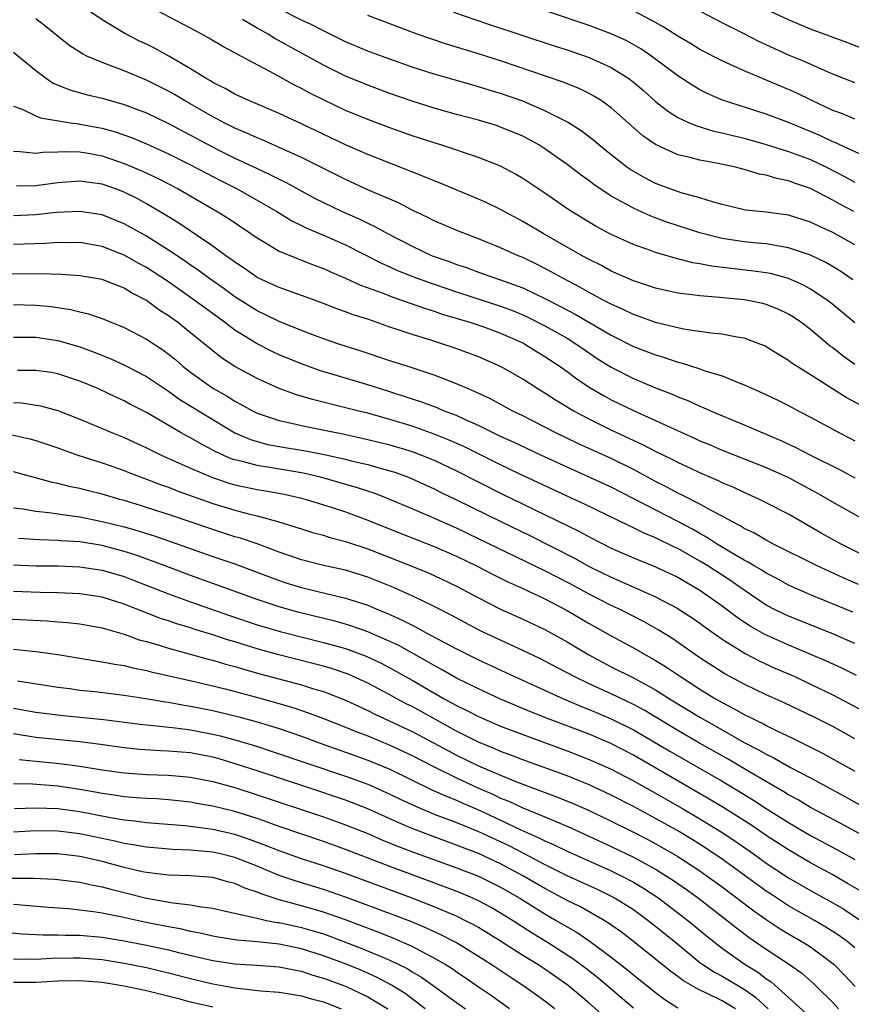
# Model space of a CAD drawing. Units: inches. Extents: x 2619000 to 2622000, y 1518000 to 1521000.
# Drawn here: x 2619900 to 2619975, y 1519405 to 1519494 of the extents above; entities that cross this region are included whole.
import ezdxf

# ---------------------------------------------------------------- set-up
doc = ezdxf.new("R2010")
doc.units = ezdxf.units.IN
doc.header["$MEASUREMENT"] = 0
doc.layers.add('LD26191518_2ft', color=52, linetype='Continuous')

msp = doc.modelspace()

# ---------------------------------------------------------------- linework, layer by layer
at = {"layer": 'LD26191518_2ft'}
for points, elevation in [([(2619976.138, 1519481.861), (2619973.652, 1519483), (2619973.215, 1519483.215), (2619973, 1519483.291), (2619971.841, 1519483.841), (2619969, 1519485.026), (2619967, 1519485.778), (2619966.067, 1519486.066), (2619963.048, 1519487.047), (2619961.653, 1519487.653), (2619961, 1519487.985), (2619960.355, 1519488.356), (2619959, 1519489.251), (2619956.668, 1519491), (2619955.668, 1519491.668), (2619954.388, 1519492.387), (2619953, 1519493.041), (2619951, 1519493.797), (2619944.116, 1519496.116)], 7834), ([(2619975, 1519466.951), (2619973, 1519468.6), (2619972.487, 1519469), (2619971, 1519469.986), (2619970.348, 1519470.348), (2619969, 1519470.945), (2619967.384, 1519471.384), (2619967, 1519471.457), (2619965.647, 1519471.647), (2619963.835, 1519471.835), (2619962.055, 1519472.055), (2619961, 1519472.272), (2619960.37, 1519472.37), (2619958.769, 1519472.769), (2619957, 1519473.28), (2619956.542, 1519473.458), (2619955, 1519474.01), (2619953, 1519474.924), (2619951.642, 1519475.642), (2619950.389, 1519476.39), (2619949.156, 1519477.156), (2619947, 1519478.641), (2619945, 1519479.982), (2619944.355, 1519480.356), (2619943, 1519481.07), (2619941, 1519481.858), (2619937.593, 1519483), (2619937, 1519483.178), (2619935, 1519483.838), (2619933, 1519484.546), (2619931, 1519485.293), (2619929, 1519486.125), (2619927, 1519487.075), (2619925.716, 1519487.716), (2619925, 1519488.104), (2619924.392, 1519488.391), (2619922.613, 1519489.387), (2619919.596, 1519491), (2619919.195, 1519491.195), (2619919, 1519491.32), (2619917.892, 1519491.892), (2619916.646, 1519492.646), (2619916.008, 1519493), (2619911.422, 1519495.422)], 7844), ([(2619975, 1519473.984), (2619973, 1519475.111), (2619971.691, 1519475.691), (2619971, 1519476.033), (2619969, 1519476.653), (2619967, 1519476.931), (2619965.126, 1519477.126), (2619963, 1519477.633), (2619962.14, 1519477.86), (2619961, 1519478.23), (2619959.317, 1519478.683), (2619958.4, 1519479), (2619957, 1519479.527), (2619956.028, 1519480.027), (2619954.757, 1519480.757), (2619954.414, 1519481), (2619953, 1519482.102), (2619951.877, 1519483), (2619951.407, 1519483.407), (2619950.276, 1519484.275), (2619949.045, 1519485.045), (2619947, 1519486.092), (2619945, 1519486.939), (2619943, 1519487.649), (2619941.956, 1519487.956), (2619941, 1519488.261), (2619940.412, 1519488.413), (2619937, 1519489.381), (2619935, 1519490.035), (2619933, 1519490.735), (2619931, 1519491.47), (2619929, 1519492.317), (2619927, 1519493.295), (2619925.883, 1519493.883), (2619925, 1519494.277), (2619923, 1519495.275)], 7840), ([(2619975, 1519485.337), (2619973.826, 1519485.826), (2619973, 1519486.125), (2619971.112, 1519487), (2619969.704, 1519487.704), (2619969, 1519488.017), (2619968.296, 1519488.296), (2619965, 1519489.677), (2619963.729, 1519490.272), (2619963, 1519490.592), (2619961, 1519491.63), (2619960.154, 1519492.154), (2619959, 1519492.835), (2619957.677, 1519493.677), (2619957, 1519494.049), (2619955.074, 1519495.073)], 7832), ([(2619975, 1519488.611), (2619973, 1519489.403), (2619972.315, 1519489.685), (2619970.496, 1519490.496), (2619969, 1519491.113), (2619967.698, 1519491.698), (2619966.335, 1519492.335), (2619964.933, 1519493.067), (2619963, 1519494.038), (2619961.059, 1519495.059)], 7830), ([(2619977.144, 1519491.144), (2619974.262, 1519492.262), (2619971, 1519493.452), (2619969, 1519494.281), (2619967, 1519495.241)], 7828), ([(2619975.5, 1519459.5), (2619974.199, 1519460.199), (2619972.97, 1519460.969), (2619971, 1519462.249), (2619969.785, 1519463), (2619969.31, 1519463.311), (2619969, 1519463.552), (2619968.087, 1519464.087), (2619967, 1519464.783), (2619966.854, 1519464.854), (2619966.501, 1519465), (2619965, 1519465.56), (2619964.351, 1519465.649), (2619963, 1519465.913), (2619962.006, 1519465.994), (2619959.658, 1519466.342), (2619959, 1519466.482), (2619957, 1519466.982), (2619955.526, 1519467.526), (2619955, 1519467.692), (2619954.127, 1519468.127), (2619953, 1519468.612), (2619952.756, 1519468.756), (2619952.27, 1519469), (2619951, 1519469.687), (2619950.168, 1519470.168), (2619948.548, 1519471), (2619947.559, 1519471.559), (2619947, 1519471.856), (2619946.241, 1519472.241), (2619945, 1519472.837), (2619944.591, 1519473), (2619943, 1519473.723), (2619941, 1519474.531), (2619939.204, 1519475.204), (2619937, 1519476.138), (2619936.437, 1519476.437), (2619935, 1519477.108), (2619933.762, 1519477.762), (2619931.075, 1519478.925), (2619929, 1519479.866), (2619925, 1519481.87), (2619921.456, 1519483.456), (2619921, 1519483.632), (2619920.076, 1519484.076), (2619919, 1519484.519), (2619918.032, 1519485), (2619917.366, 1519485.365), (2619917, 1519485.541), (2619914.434, 1519487), (2619913.546, 1519487.546), (2619913, 1519487.854), (2619911, 1519488.853), (2619909, 1519489.679), (2619907.875, 1519490.125), (2619907, 1519490.434), (2619905.67, 1519491), (2619905.218, 1519491.217), (2619904.001, 1519492.001), (2619901.787, 1519493.787), (2619901, 1519494.384)], 7848), ([(2619975, 1519463.18), (2619973.929, 1519463.929), (2619973, 1519464.671), (2619972.808, 1519464.808), (2619971, 1519466.329), (2619970.115, 1519467), (2619969.452, 1519467.452), (2619969, 1519467.727), (2619968.142, 1519468.142), (2619967, 1519468.594), (2619966.68, 1519468.68), (2619965.023, 1519469.023), (2619962.761, 1519469.239), (2619961, 1519469.37), (2619960.557, 1519469.443), (2619959, 1519469.632), (2619957, 1519470.071), (2619955, 1519470.72), (2619953, 1519471.619), (2619952.114, 1519472.114), (2619951, 1519472.66), (2619950.372, 1519473), (2619946.846, 1519475), (2619945, 1519476.101), (2619943, 1519477.168), (2619941.768, 1519477.768), (2619941, 1519478.112), (2619937.546, 1519479.546), (2619937, 1519479.752), (2619936.134, 1519480.134), (2619931, 1519482.145), (2619929, 1519483.012), (2619925, 1519484.919), (2619923, 1519485.833), (2619920.241, 1519487), (2619919, 1519487.585), (2619918.106, 1519488.106), (2619917, 1519488.649), (2619916.787, 1519488.787), (2619916.404, 1519489), (2619915, 1519489.882), (2619913.03, 1519491.03), (2619911.732, 1519491.732), (2619911, 1519492.096), (2619910.381, 1519492.381), (2619909.057, 1519493.057), (2619907, 1519494.295), (2619905.97, 1519495)], 7846), ([(2619974.812, 1519470.812), (2619973.631, 1519471.631), (2619972.381, 1519472.381), (2619971, 1519473.056), (2619969, 1519473.726), (2619968.152, 1519473.848), (2619967, 1519474.069), (2619965.831, 1519474.169), (2619965, 1519474.261), (2619963, 1519474.562), (2619961, 1519475.073), (2619958.027, 1519476.027), (2619956.564, 1519476.565), (2619955, 1519477.278), (2619954.34, 1519477.66), (2619953, 1519478.388), (2619951.428, 1519479.428), (2619951, 1519479.762), (2619950.271, 1519480.271), (2619949, 1519481.247), (2619947, 1519482.657), (2619946.453, 1519483), (2619945.524, 1519483.524), (2619945, 1519483.786), (2619943, 1519484.617), (2619942.712, 1519484.711), (2619941, 1519485.23), (2619939, 1519485.75), (2619937, 1519486.307), (2619935, 1519486.949), (2619933, 1519487.65), (2619931, 1519488.385), (2619929, 1519489.219), (2619927, 1519490.198), (2619922.617, 1519492.617), (2619922.002, 1519493), (2619921, 1519493.546), (2619919.685, 1519494.315)], 7842), ([(2619974.912, 1519477), (2619973.643, 1519477.643), (2619973, 1519478.015), (2619971, 1519479.063), (2619969.544, 1519479.544), (2619969, 1519479.768), (2619967.964, 1519479.964), (2619967, 1519480.275), (2619966.377, 1519480.377), (2619965, 1519480.793), (2619964.212, 1519481), (2619962.662, 1519481.338), (2619961, 1519481.636), (2619960.127, 1519481.873), (2619959, 1519482.117), (2619957, 1519483.026), (2619955.833, 1519483.833), (2619953, 1519486.339), (2619952.078, 1519487), (2619951.417, 1519487.417), (2619951, 1519487.642), (2619950.085, 1519488.085), (2619948.66, 1519488.661), (2619943, 1519490.591), (2619941, 1519491.238), (2619938.105, 1519492.105), (2619936.599, 1519492.599), (2619935.453, 1519493), (2619931, 1519494.688)], 7838), ([(2619938.752, 1519495), (2619941.908, 1519493.908), (2619947.925, 1519491.925), (2619949, 1519491.591), (2619951, 1519490.908), (2619953, 1519489.995), (2619954.58, 1519489), (2619955, 1519488.678), (2619955.903, 1519487.903), (2619957, 1519486.92), (2619958.069, 1519486.069), (2619959, 1519485.481), (2619960.035, 1519485), (2619960.713, 1519484.713), (2619962.257, 1519484.257), (2619963, 1519484.104), (2619963.869, 1519483.869), (2619965, 1519483.6), (2619967, 1519483.043), (2619969, 1519482.419), (2619971, 1519481.676), (2619972.437, 1519481), (2619974.124, 1519480.124), (2619975, 1519479.644)], 7836), ([(2619899, 1519491.367), (2619901, 1519489.722), (2619901.975, 1519489), (2619902.59, 1519488.59), (2619904.002, 1519488.002), (2619905.556, 1519487.556), (2619907, 1519487.214), (2619909, 1519486.655), (2619910.21, 1519486.21), (2619911, 1519485.894), (2619913, 1519484.931), (2619917.371, 1519482.629), (2619919, 1519481.819), (2619921, 1519480.871), (2619922.282, 1519480.282), (2619923, 1519479.904), (2619923.613, 1519479.613), (2619926.197, 1519478.197), (2619927, 1519477.794), (2619928.691, 1519477), (2619930.296, 1519476.295), (2619931, 1519475.944), (2619931.645, 1519475.646), (2619932.791, 1519475), (2619935, 1519473.849), (2619936.804, 1519473), (2619938.435, 1519472.435), (2619939, 1519472.215), (2619939.924, 1519471.924), (2619941, 1519471.512), (2619942.446, 1519471), (2619943, 1519470.83), (2619945, 1519470.104), (2619947, 1519469.14), (2619948.424, 1519468.424), (2619949.736, 1519467.735), (2619953, 1519465.817), (2619955, 1519464.812), (2619957, 1519464.042), (2619957.808, 1519463.808), (2619959, 1519463.39), (2619959.323, 1519463.323), (2619961, 1519462.775), (2619961.361, 1519462.639), (2619963, 1519462.142), (2619964.453, 1519461.547), (2619965, 1519461.357), (2619965.759, 1519461), (2619966.631, 1519460.63), (2619967.983, 1519459.983), (2619969, 1519459.472), (2619969.865, 1519459), (2619971, 1519458.419), (2619973.603, 1519457), (2619974.535, 1519456.535), (2619975, 1519456.285)], 7850), ([(2619899, 1519486.512), (2619899.776, 1519486.224), (2619901, 1519485.631), (2619901.441, 1519485.441), (2619904.155, 1519485), (2619904.894, 1519484.894), (2619905, 1519484.891), (2619907, 1519484.509), (2619908.184, 1519484.184), (2619909.658, 1519483.658), (2619911, 1519483.099), (2619913, 1519482.211), (2619915, 1519481.217), (2619917.757, 1519479.757), (2619919.258, 1519479), (2619922.776, 1519477), (2619924.147, 1519476.147), (2619925, 1519475.74), (2619925.488, 1519475.488), (2619927, 1519474.86), (2619929, 1519473.973), (2619932.288, 1519472.288), (2619933, 1519471.986), (2619933.673, 1519471.673), (2619935.381, 1519471), (2619937, 1519470.429), (2619939, 1519469.751), (2619943, 1519468.457), (2619944.059, 1519468.059), (2619945, 1519467.67), (2619945.46, 1519467.46), (2619947, 1519466.673), (2619949, 1519465.544), (2619949.89, 1519465), (2619950.538, 1519464.538), (2619951.732, 1519463.732), (2619953, 1519462.928), (2619955, 1519461.904), (2619957, 1519461.073), (2619958.497, 1519460.497), (2619959, 1519460.265), (2619959.917, 1519459.917), (2619961, 1519459.414), (2619961.301, 1519459.301), (2619961.953, 1519459), (2619965, 1519457.744), (2619968.312, 1519456.313), (2619969.682, 1519455.682), (2619971.003, 1519455), (2619973.665, 1519453.665), (2619975, 1519452.949)], 7852), ([(2619899, 1519482.441), (2619899.577, 1519482.423), (2619901, 1519482.26), (2619901.651, 1519482.349), (2619903, 1519482.372), (2619903.587, 1519482.413), (2619905, 1519482.378), (2619905.74, 1519482.26), (2619907, 1519482.02), (2619909, 1519481.332), (2619910.637, 1519480.637), (2619912.003, 1519480.003), (2619913.934, 1519479), (2619917.403, 1519477), (2619918.387, 1519476.387), (2619920.443, 1519475), (2619921, 1519474.602), (2619921.957, 1519474.043), (2619923, 1519473.403), (2619924.708, 1519472.708), (2619925, 1519472.611), (2619926.161, 1519472.161), (2619927, 1519471.86), (2619927.585, 1519471.585), (2619929, 1519470.97), (2619930.34, 1519470.34), (2619932.39, 1519469.61), (2619933.261, 1519469.261), (2619934.058, 1519469), (2619936.224, 1519468.224), (2619937, 1519467.997), (2619937.734, 1519467.734), (2619940.231, 1519467), (2619941.397, 1519466.603), (2619943, 1519466.021), (2619945, 1519465.127), (2619945.243, 1519465), (2619946.316, 1519464.317), (2619947, 1519463.913), (2619948.378, 1519463), (2619949, 1519462.555), (2619949.881, 1519461.881), (2619951, 1519461.135), (2619952.34, 1519460.339), (2619953, 1519459.989), (2619955, 1519459.017), (2619957, 1519458.126), (2619958.634, 1519457.366), (2619960.525, 1519456.525), (2619961, 1519456.299), (2619961.921, 1519455.921), (2619963, 1519455.454), (2619965, 1519454.677), (2619967, 1519453.876), (2619969, 1519452.987), (2619971.579, 1519451.579), (2619973.553, 1519450.447), (2619977, 1519448.521)], 7854), ([(2619977, 1519445.332), (2619973.705, 1519447), (2619971.964, 1519447.964), (2619969, 1519449.659), (2619967, 1519450.703), (2619966.39, 1519451), (2619965, 1519451.616), (2619964.067, 1519452.068), (2619963, 1519452.506), (2619962.674, 1519452.674), (2619961, 1519453.397), (2619960.254, 1519453.746), (2619959, 1519454.343), (2619958.571, 1519454.571), (2619957, 1519455.331), (2619955.906, 1519455.906), (2619953, 1519457.262), (2619951, 1519458.238), (2619949.548, 1519459), (2619949.2, 1519459.199), (2619949, 1519459.331), (2619947.951, 1519459.951), (2619947, 1519460.579), (2619946.296, 1519461), (2619945, 1519461.847), (2619943, 1519463), (2619941, 1519463.865), (2619940.183, 1519464.184), (2619938.712, 1519464.713), (2619937.863, 1519465), (2619936.6, 1519465.4), (2619935, 1519465.884), (2619933.646, 1519466.354), (2619933, 1519466.561), (2619931, 1519467.263), (2619929.674, 1519467.674), (2619929, 1519467.933), (2619928.202, 1519468.202), (2619926.767, 1519468.767), (2619925, 1519469.42), (2619923, 1519470.119), (2619921.081, 1519471), (2619921, 1519471.041), (2619919.855, 1519471.855), (2619919, 1519472.414), (2619918.672, 1519472.672), (2619918.187, 1519473), (2619917, 1519473.872), (2619913.935, 1519475.935), (2619913, 1519476.498), (2619912.698, 1519476.698), (2619911, 1519477.692), (2619910.154, 1519478.154), (2619909, 1519478.732), (2619908.299, 1519479), (2619907, 1519479.463), (2619905.636, 1519479.636), (2619905, 1519479.743), (2619903, 1519479.574), (2619901, 1519479.307), (2619899.279, 1519479.279)], 7856), ([(2619975.315, 1519443.315), (2619973.928, 1519443.928), (2619971.596, 1519445), (2619967.589, 1519447), (2619967, 1519447.313), (2619965.939, 1519447.94), (2619965, 1519448.381), (2619964.625, 1519448.625), (2619963.872, 1519449), (2619963, 1519449.478), (2619962.006, 1519449.994), (2619961, 1519450.565), (2619959.397, 1519451.397), (2619959, 1519451.578), (2619958.079, 1519452.079), (2619957, 1519452.609), (2619955, 1519453.688), (2619953, 1519454.687), (2619950.03, 1519456.03), (2619948, 1519457), (2619945, 1519458.532), (2619944.038, 1519459), (2619942.076, 1519460.076), (2619940.714, 1519460.714), (2619939.993, 1519461), (2619939, 1519461.437), (2619938.31, 1519461.69), (2619937, 1519462.205), (2619934.905, 1519462.904), (2619933, 1519463.515), (2619930.388, 1519464.388), (2619928.469, 1519465), (2619927, 1519465.505), (2619926.195, 1519465.805), (2619925, 1519466.26), (2619923, 1519467.056), (2619921.701, 1519467.7), (2619921, 1519468.019), (2619919, 1519469.296), (2619918.017, 1519470.017), (2619916.618, 1519471), (2619915.692, 1519471.692), (2619915, 1519472.149), (2619914.502, 1519472.502), (2619913, 1519473.495), (2619911, 1519474.756), (2619909, 1519475.889), (2619907, 1519476.699), (2619905, 1519477.004), (2619902.889, 1519476.889), (2619901, 1519476.692), (2619899, 1519476.61)], 7858), ([(2619974.816, 1519440.816), (2619971, 1519442.388), (2619969, 1519443.266), (2619967.883, 1519443.883), (2619967, 1519444.335), (2619966.602, 1519444.602), (2619965.907, 1519445), (2619965.349, 1519445.349), (2619965, 1519445.519), (2619963.763, 1519446.237), (2619962.509, 1519447), (2619961.602, 1519447.602), (2619961, 1519447.918), (2619960.318, 1519448.319), (2619959, 1519449.015), (2619953, 1519452.102), (2619951, 1519453.022), (2619949, 1519453.903), (2619946.627, 1519455), (2619944.163, 1519456.163), (2619943, 1519456.689), (2619941, 1519457.665), (2619939.823, 1519458.177), (2619939, 1519458.564), (2619937.851, 1519459), (2619937.256, 1519459.256), (2619935.802, 1519459.802), (2619934.301, 1519460.301), (2619932.059, 1519461), (2619931, 1519461.345), (2619926.648, 1519462.649), (2619925, 1519463.243), (2619923, 1519464.065), (2619922.357, 1519464.357), (2619921, 1519465.039), (2619919, 1519466.275), (2619918.047, 1519467), (2619916.281, 1519468.281), (2619915, 1519469.235), (2619913, 1519470.633), (2619911, 1519471.944), (2619910.31, 1519472.31), (2619909, 1519473.056), (2619907, 1519473.837), (2619905, 1519474.185), (2619903.83, 1519474.17), (2619903, 1519474.185), (2619901.898, 1519474.102), (2619899, 1519474.006)], 7860), ([(2619975, 1519437.989), (2619974.307, 1519438.307), (2619973, 1519438.856), (2619969, 1519440.45), (2619967.869, 1519441), (2619967, 1519441.459), (2619965, 1519442.799), (2619963.711, 1519443.711), (2619961.709, 1519445), (2619961, 1519445.436), (2619959, 1519446.563), (2619958.696, 1519446.696), (2619957, 1519447.528), (2619955.953, 1519447.953), (2619955, 1519448.44), (2619954.612, 1519448.611), (2619950.583, 1519450.583), (2619949, 1519451.301), (2619944.688, 1519453.312), (2619943, 1519454.115), (2619939.733, 1519455.734), (2619938.357, 1519456.357), (2619937, 1519456.903), (2619935, 1519457.613), (2619933, 1519458.225), (2619931, 1519458.772), (2619930.059, 1519459), (2619929, 1519459.281), (2619926.009, 1519460.009), (2619924.467, 1519460.467), (2619923, 1519461.015), (2619921, 1519461.911), (2619919, 1519462.994), (2619917.788, 1519463.788), (2619917, 1519464.407), (2619915, 1519466.051), (2619913.811, 1519467), (2619913, 1519467.587), (2619912.128, 1519468.128), (2619911, 1519468.962), (2619909.655, 1519469.655), (2619909, 1519470.062), (2619907, 1519470.839), (2619905, 1519471.195), (2619903.308, 1519471.308), (2619901.353, 1519471.353), (2619897, 1519471.331)], 7862), ([(2619899, 1519468.585), (2619901, 1519468.537), (2619902.411, 1519468.411), (2619904.154, 1519468.154), (2619905, 1519467.933), (2619905.761, 1519467.76), (2619907, 1519467.321), (2619909, 1519466.518), (2619911, 1519465.48), (2619912.493, 1519464.493), (2619913, 1519464.123), (2619913.62, 1519463.62), (2619914.332, 1519463), (2619915, 1519462.49), (2619917, 1519461.057), (2619918.311, 1519460.311), (2619919, 1519459.862), (2619919.572, 1519459.572), (2619920.572, 1519459), (2619921, 1519458.786), (2619923, 1519458.116), (2619924.115, 1519457.885), (2619925, 1519457.669), (2619926.651, 1519457.349), (2619928.885, 1519456.885), (2619931, 1519456.415), (2619933, 1519455.918), (2619935, 1519455.317), (2619935.85, 1519455), (2619937, 1519454.529), (2619939, 1519453.585), (2619943, 1519451.572), (2619950.112, 1519448.111), (2619951, 1519447.621), (2619953, 1519446.611), (2619955, 1519445.732), (2619957, 1519444.924), (2619959, 1519443.976), (2619959.609, 1519443.61), (2619960.702, 1519443), (2619961, 1519442.816), (2619963, 1519441.402), (2619964.365, 1519440.364), (2619965.563, 1519439.563), (2619966.826, 1519438.826), (2619969, 1519437.857), (2619971, 1519437.032), (2619972.416, 1519436.416), (2619973.785, 1519435.785), (2619975.126, 1519435.126)], 7864), ([(2619899, 1519465.662), (2619900.341, 1519465.659), (2619901, 1519465.64), (2619903, 1519465.359), (2619905, 1519464.785), (2619906.298, 1519464.298), (2619907.719, 1519463.719), (2619909.092, 1519463.091), (2619911, 1519462.103), (2619913, 1519460.766), (2619914.028, 1519460.028), (2619919, 1519456.998), (2619920.397, 1519456.397), (2619921, 1519456.216), (2619921.972, 1519455.972), (2619923, 1519455.78), (2619925.384, 1519455.383), (2619927.055, 1519455.055), (2619929, 1519454.623), (2619929.511, 1519454.489), (2619931, 1519454.139), (2619932.204, 1519453.796), (2619933, 1519453.588), (2619933.446, 1519453.446), (2619934.68, 1519453), (2619935, 1519452.872), (2619937, 1519451.952), (2619937.632, 1519451.632), (2619939.028, 1519450.972), (2619943.031, 1519449), (2619945.704, 1519447.704), (2619949.685, 1519445.685), (2619951, 1519444.947), (2619953, 1519443.971), (2619953.689, 1519443.689), (2619957, 1519442.209), (2619959, 1519441.138), (2619959.222, 1519441), (2619960.3, 1519440.3), (2619961, 1519439.817), (2619961.468, 1519439.467), (2619963, 1519438.388), (2619965.083, 1519437.083), (2619966.402, 1519436.402), (2619967.779, 1519435.779), (2619969.567, 1519435), (2619971, 1519434.322), (2619973, 1519433.353), (2619974.553, 1519432.552), (2619975.844, 1519431.844)], 7866), ([(2619975, 1519429.388), (2619973, 1519430.485), (2619971.328, 1519431.328), (2619968.621, 1519432.621), (2619967, 1519433.354), (2619965, 1519434.308), (2619963.246, 1519435.246), (2619963, 1519435.394), (2619961, 1519436.711), (2619958.466, 1519438.466), (2619957.232, 1519439.232), (2619955.952, 1519439.952), (2619953.906, 1519441), (2619953, 1519441.423), (2619951, 1519442.442), (2619949.347, 1519443.347), (2619947, 1519444.562), (2619941, 1519447.454), (2619939, 1519448.398), (2619936.48, 1519449.52), (2619935, 1519450.156), (2619933.003, 1519451.003), (2619931.562, 1519451.562), (2619931, 1519451.737), (2619930.059, 1519452.06), (2619926.74, 1519453), (2619925.328, 1519453.328), (2619925, 1519453.389), (2619922.118, 1519453.882), (2619921, 1519454.047), (2619919.554, 1519454.446), (2619919, 1519454.566), (2619918.672, 1519454.672), (2619917.287, 1519455.287), (2619917, 1519455.453), (2619915.975, 1519455.974), (2619915, 1519456.547), (2619914.697, 1519456.697), (2619914.15, 1519457), (2619911, 1519458.843), (2619909.578, 1519459.578), (2619909, 1519459.897), (2619908.234, 1519460.234), (2619906.611, 1519461), (2619905, 1519461.676), (2619903, 1519462.34), (2619902.444, 1519462.443), (2619901, 1519462.652), (2619899.366, 1519462.634)], 7868), ([(2619899, 1519459.759), (2619899.726, 1519459.726), (2619901.447, 1519459.447), (2619903, 1519459.014), (2619905, 1519458.237), (2619907.937, 1519457), (2619909, 1519456.582), (2619911, 1519455.664), (2619911.433, 1519455.433), (2619912.329, 1519455), (2619915, 1519453.82), (2619916.975, 1519452.975), (2619918.473, 1519452.472), (2619919, 1519452.318), (2619921, 1519451.893), (2619921.77, 1519451.771), (2619923.461, 1519451.461), (2619925, 1519451.12), (2619925.449, 1519451), (2619927.697, 1519450.303), (2619929, 1519449.872), (2619931, 1519449.132), (2619933.938, 1519447.939), (2619937, 1519446.748), (2619939, 1519445.865), (2619940.813, 1519445), (2619942.256, 1519444.256), (2619943.594, 1519443.594), (2619944.936, 1519443), (2619947, 1519442.018), (2619949, 1519440.983), (2619951, 1519439.793), (2619953, 1519438.672), (2619955, 1519437.596), (2619957, 1519436.466), (2619957.908, 1519435.908), (2619959.253, 1519435), (2619961, 1519433.873), (2619962.411, 1519433), (2619963, 1519432.657), (2619964.103, 1519432.103), (2619965, 1519431.584), (2619965.402, 1519431.402), (2619966.17, 1519431), (2619966.735, 1519430.735), (2619967, 1519430.587), (2619967.821, 1519430.179), (2619969.427, 1519429.427), (2619970.766, 1519428.766), (2619972.088, 1519428.088), (2619973.384, 1519427.384), (2619975, 1519426.475)], 7870), ([(2619898.838, 1519456.838), (2619900.471, 1519456.471), (2619901, 1519456.331), (2619901.999, 1519455.999), (2619903, 1519455.662), (2619903.474, 1519455.473), (2619904.817, 1519455), (2619907, 1519454.294), (2619908.069, 1519453.931), (2619909, 1519453.601), (2619909.423, 1519453.423), (2619911, 1519452.84), (2619912.325, 1519452.325), (2619913, 1519452.099), (2619913.784, 1519451.784), (2619917, 1519450.635), (2619919, 1519450.021), (2619920.339, 1519449.661), (2619921, 1519449.51), (2619922.976, 1519448.976), (2619924.507, 1519448.507), (2619925, 1519448.329), (2619926.018, 1519448.018), (2619927, 1519447.758), (2619927.574, 1519447.574), (2619929, 1519447.212), (2619931, 1519446.537), (2619934.984, 1519444.984), (2619936.4, 1519444.4), (2619937, 1519444.134), (2619939, 1519443.182), (2619941, 1519442.111), (2619943, 1519441.087), (2619945, 1519440.189), (2619947, 1519439.263), (2619949, 1519438.147), (2619950.958, 1519436.958), (2619953, 1519435.891), (2619955, 1519434.88), (2619957, 1519433.799), (2619958.27, 1519433), (2619961, 1519431.339), (2619963, 1519430.185), (2619965, 1519429.062), (2619966.368, 1519428.368), (2619967, 1519427.991), (2619967.672, 1519427.672), (2619969.195, 1519426.805), (2619971, 1519425.851), (2619974.15, 1519424.15), (2619980.562, 1519420.562)], 7872), ([(2619976.313, 1519420.313), (2619973.729, 1519421.729), (2619971, 1519423.194), (2619969.869, 1519423.869), (2619969, 1519424.334), (2619968.595, 1519424.594), (2619965.781, 1519426.219), (2619963.544, 1519427.544), (2619960.968, 1519429), (2619959, 1519430.151), (2619955.973, 1519431.973), (2619955, 1519432.489), (2619953, 1519433.447), (2619951, 1519434.357), (2619949.639, 1519435), (2619947, 1519436.405), (2619946.602, 1519436.602), (2619945, 1519437.373), (2619943, 1519438.283), (2619941.481, 1519439), (2619941, 1519439.238), (2619938.546, 1519440.546), (2619937, 1519441.332), (2619935, 1519442.286), (2619933.125, 1519443.125), (2619931, 1519443.983), (2619929, 1519444.6), (2619927, 1519445.04), (2619925, 1519445.54), (2619923, 1519446.223), (2619921, 1519446.977), (2619919.499, 1519447.5), (2619919, 1519447.636), (2619917, 1519448.271), (2619913, 1519449.641), (2619912.05, 1519449.95), (2619910.456, 1519450.456), (2619909, 1519450.892), (2619908.593, 1519451), (2619907, 1519451.476), (2619905.767, 1519451.767), (2619905, 1519451.973), (2619904.135, 1519452.135), (2619903, 1519452.427), (2619902.517, 1519452.517), (2619899, 1519453.499)], 7874), ([(2619899, 1519450.238), (2619899.865, 1519450.135), (2619901, 1519449.926), (2619902.187, 1519449.813), (2619903, 1519449.684), (2619904.502, 1519449.497), (2619905, 1519449.416), (2619907, 1519449.018), (2619909, 1519448.512), (2619910.181, 1519448.181), (2619911, 1519447.912), (2619911.701, 1519447.701), (2619913.19, 1519447.191), (2619917, 1519445.847), (2619919, 1519445.178), (2619920.59, 1519444.591), (2619922.029, 1519444.028), (2619923, 1519443.669), (2619923.504, 1519443.505), (2619925, 1519443.033), (2619927.592, 1519442.408), (2619929, 1519442.088), (2619931, 1519441.445), (2619932.035, 1519441), (2619932.724, 1519440.723), (2619934.105, 1519440.106), (2619935, 1519439.635), (2619935.435, 1519439.435), (2619936.22, 1519439), (2619939, 1519437.517), (2619941, 1519436.519), (2619944.252, 1519435), (2619948.69, 1519433), (2619950.311, 1519432.311), (2619951, 1519432.045), (2619953, 1519431.201), (2619955, 1519430.203), (2619958.272, 1519428.272), (2619963, 1519425.55), (2619964.601, 1519424.601), (2619965.847, 1519423.848), (2619967, 1519423.098), (2619969, 1519421.835), (2619971, 1519420.667), (2619973.381, 1519419.381), (2619975, 1519418.484)], 7876), ([(2619975.592, 1519415.592), (2619974.34, 1519416.34), (2619973, 1519417.094), (2619971, 1519418.18), (2619969, 1519419.351), (2619967, 1519420.664), (2619965.611, 1519421.611), (2619963.165, 1519423.165), (2619961.913, 1519423.913), (2619955, 1519427.907), (2619952.963, 1519428.963), (2619951, 1519429.793), (2619947.233, 1519431.233), (2619945.801, 1519431.801), (2619943, 1519432.977), (2619941, 1519433.889), (2619939, 1519434.873), (2619937.65, 1519435.65), (2619937, 1519435.992), (2619936.373, 1519436.373), (2619933.801, 1519437.801), (2619933, 1519438.183), (2619931, 1519439.059), (2619929.571, 1519439.571), (2619929, 1519439.745), (2619928.019, 1519440.019), (2619924.8, 1519440.8), (2619923, 1519441.301), (2619921, 1519441.968), (2619917, 1519443.398), (2619915, 1519444.124), (2619912.69, 1519445), (2619909.99, 1519445.99), (2619909, 1519446.303), (2619907, 1519446.841), (2619905, 1519447.161), (2619903.27, 1519447.27), (2619903, 1519447.301), (2619901.354, 1519447.354), (2619899.462, 1519447.462)], 7878), ([(2619899, 1519445.08), (2619901.018, 1519445.018), (2619903, 1519444.996), (2619905, 1519444.919), (2619907, 1519444.623), (2619909, 1519444.031), (2619909.749, 1519443.749), (2619913, 1519442.462), (2619915, 1519441.743), (2619918.512, 1519440.512), (2619921, 1519439.681), (2619923.073, 1519439.072), (2619927, 1519438.096), (2619929, 1519437.541), (2619930.858, 1519436.858), (2619932.215, 1519436.215), (2619933, 1519435.807), (2619935, 1519434.68), (2619937.899, 1519433), (2619938.616, 1519432.616), (2619939, 1519432.391), (2619939.945, 1519431.945), (2619941, 1519431.395), (2619943, 1519430.539), (2619945, 1519429.763), (2619949, 1519428.291), (2619951, 1519427.52), (2619953, 1519426.637), (2619955, 1519425.597), (2619957, 1519424.478), (2619959.59, 1519423), (2619961, 1519422.172), (2619962.91, 1519421), (2619964.169, 1519420.169), (2619965.848, 1519419), (2619967, 1519418.173), (2619969, 1519416.841), (2619971, 1519415.687), (2619973, 1519414.585), (2619973.995, 1519413.995), (2619975.511, 1519413)], 7880), ([(2619975, 1519410.504), (2619974.418, 1519411), (2619973.604, 1519411.604), (2619972.391, 1519412.391), (2619971.344, 1519413), (2619969, 1519414.324), (2619967.381, 1519415.381), (2619967, 1519415.638), (2619963, 1519418.537), (2619961.528, 1519419.528), (2619960.296, 1519420.296), (2619959, 1519421.071), (2619957, 1519422.2), (2619955, 1519423.28), (2619953, 1519424.301), (2619951, 1519425.228), (2619949, 1519426.035), (2619945, 1519427.492), (2619943.918, 1519427.918), (2619943, 1519428.254), (2619942.485, 1519428.485), (2619941, 1519429.083), (2619939, 1519430.085), (2619935, 1519432.297), (2619934.528, 1519432.528), (2619933.638, 1519433), (2619933, 1519433.355), (2619931, 1519434.419), (2619929.221, 1519435.221), (2619927.723, 1519435.723), (2619927, 1519435.934), (2619926.16, 1519436.16), (2619922.961, 1519436.961), (2619921, 1519437.503), (2619919, 1519438.13), (2619918.327, 1519438.327), (2619917, 1519438.779), (2619915.296, 1519439.296), (2619915, 1519439.399), (2619913.761, 1519439.761), (2619913, 1519440.028), (2619912.263, 1519440.263), (2619910.816, 1519440.816), (2619909, 1519441.547), (2619907, 1519442.176), (2619905, 1519442.487), (2619903, 1519442.58), (2619901.394, 1519442.606), (2619899, 1519442.683)], 7882), ([(2619897, 1519440.264), (2619902.03, 1519440.03), (2619903, 1519439.943), (2619903.884, 1519439.884), (2619905, 1519439.759), (2619907, 1519439.414), (2619907.307, 1519439.307), (2619909, 1519438.833), (2619910.335, 1519438.335), (2619911, 1519438.167), (2619912.167, 1519437.833), (2619913, 1519437.563), (2619916.583, 1519436.583), (2619917, 1519436.484), (2619918.133, 1519436.133), (2619919, 1519435.909), (2619919.692, 1519435.692), (2619921.259, 1519435.259), (2619925, 1519434.251), (2619926.091, 1519433.909), (2619927, 1519433.647), (2619929, 1519432.887), (2619930.278, 1519432.278), (2619931, 1519431.952), (2619931.627, 1519431.627), (2619935, 1519430.054), (2619937, 1519428.993), (2619938.289, 1519428.289), (2619939, 1519427.925), (2619941, 1519426.953), (2619943, 1519426.097), (2619944.524, 1519425.476), (2619948.127, 1519424.128), (2619949.55, 1519423.55), (2619951, 1519422.909), (2619953, 1519421.958), (2619955, 1519420.957), (2619956.288, 1519420.288), (2619957.581, 1519419.581), (2619959, 1519418.753), (2619961, 1519417.456), (2619961.659, 1519417), (2619963, 1519416.019), (2619965.867, 1519413.867), (2619967, 1519413.068), (2619968.241, 1519412.241), (2619969, 1519411.781), (2619970.363, 1519411), (2619971, 1519410.594), (2619973, 1519409.106), (2619973.123, 1519409), (2619974.062, 1519408.062), (2619975.015, 1519407.015)], 7884), ([(2619899, 1519437.479), (2619900.704, 1519437.297), (2619901.253, 1519437.254), (2619902.991, 1519436.991), (2619906.427, 1519436.427), (2619907, 1519436.349), (2619908.113, 1519436.113), (2619909, 1519435.994), (2619909.782, 1519435.782), (2619911, 1519435.563), (2619911.438, 1519435.438), (2619915.475, 1519434.526), (2619918.103, 1519433.897), (2619920.815, 1519433.185), (2619922.673, 1519432.673), (2619924.216, 1519432.216), (2619925.714, 1519431.714), (2619927, 1519431.231), (2619929, 1519430.453), (2619930.017, 1519430.016), (2619931, 1519429.642), (2619933, 1519428.807), (2619935, 1519427.878), (2619937, 1519426.844), (2619939, 1519425.862), (2619940.956, 1519424.957), (2619942.348, 1519424.348), (2619943, 1519424.037), (2619943.745, 1519423.745), (2619945, 1519423.16), (2619947, 1519422.341), (2619949.347, 1519421.347), (2619953, 1519419.665), (2619955, 1519418.696), (2619957, 1519417.607), (2619957.992, 1519417), (2619958.603, 1519416.603), (2619959.781, 1519415.781), (2619960.866, 1519415), (2619963.475, 1519413), (2619964.316, 1519412.316), (2619965.455, 1519411.455), (2619967, 1519410.384), (2619969.109, 1519409), (2619970.219, 1519408.219), (2619971.281, 1519407.281), (2619971.568, 1519407), (2619973, 1519405.582), (2619973.531, 1519405)], 7886), ([(2619899.372, 1519434.628), (2619903, 1519434.052), (2619904.078, 1519433.923), (2619905, 1519433.788), (2619906.354, 1519433.645), (2619909, 1519433.329), (2619910.962, 1519433.038), (2619912.732, 1519432.732), (2619913, 1519432.701), (2619914.425, 1519432.425), (2619915, 1519432.341), (2619917, 1519431.933), (2619919.364, 1519431.364), (2619921, 1519430.919), (2619923, 1519430.306), (2619925, 1519429.618), (2619926.687, 1519429), (2619929, 1519428.195), (2619931, 1519427.471), (2619933, 1519426.642), (2619936.794, 1519424.794), (2619938.168, 1519424.168), (2619939, 1519423.844), (2619939.579, 1519423.579), (2619941, 1519422.971), (2619943, 1519422.048), (2619944.817, 1519421.183), (2619946.461, 1519420.461), (2619947, 1519420.172), (2619947.822, 1519419.822), (2619949, 1519419.242), (2619953, 1519417.454), (2619953.936, 1519417), (2619955, 1519416.445), (2619955.909, 1519415.909), (2619957.28, 1519415), (2619959.917, 1519413), (2619961.606, 1519411.606), (2619963, 1519410.501), (2619965.084, 1519409), (2619966.294, 1519408.294), (2619967, 1519407.731), (2619967.451, 1519407.451), (2619970.597, 1519404.597)], 7888), ([(2619899, 1519432.148), (2619901, 1519431.778), (2619903.489, 1519431.489), (2619905.326, 1519431.326), (2619907.14, 1519431.139), (2619910.688, 1519430.688), (2619911.366, 1519430.634), (2619913.609, 1519430.391), (2619915, 1519430.198), (2619917, 1519429.817), (2619917.664, 1519429.664), (2619919, 1519429.3), (2619920.007, 1519429), (2619920.771, 1519428.772), (2619922.287, 1519428.286), (2619929, 1519426.027), (2619931, 1519425.291), (2619933, 1519424.4), (2619933.938, 1519423.938), (2619935.301, 1519423.301), (2619937, 1519422.599), (2619939, 1519421.828), (2619941, 1519421.014), (2619943.743, 1519419.743), (2619945.063, 1519419.064), (2619947, 1519418.032), (2619948.934, 1519417.066), (2619951.772, 1519415.772), (2619953, 1519415.193), (2619953.36, 1519415), (2619955, 1519413.964), (2619956.33, 1519413), (2619957, 1519412.474), (2619958.82, 1519411), (2619961, 1519409.203), (2619961.266, 1519409), (2619962.313, 1519408.313), (2619963, 1519407.971), (2619965, 1519406.782), (2619966.048, 1519406.048), (2619967.162, 1519405)], 7890), ([(2619964.219, 1519405), (2619963, 1519405.737), (2619961.538, 1519406.462), (2619961, 1519406.698), (2619959.526, 1519407.526), (2619959, 1519407.937), (2619958.376, 1519408.376), (2619957, 1519409.505), (2619955, 1519411.092), (2619953.92, 1519411.92), (2619952.758, 1519412.758), (2619952.365, 1519413), (2619950.208, 1519414.208), (2619949, 1519414.802), (2619947, 1519415.864), (2619945.078, 1519417), (2619943, 1519418.11), (2619941, 1519419.031), (2619939.568, 1519419.568), (2619939, 1519419.8), (2619936.652, 1519420.652), (2619935, 1519421.287), (2619933.794, 1519421.794), (2619931, 1519423.054), (2619929, 1519423.839), (2619925.587, 1519425), (2619921, 1519426.501), (2619919.11, 1519427.111), (2619917.565, 1519427.565), (2619917, 1519427.716), (2619915, 1519428.107), (2619914.17, 1519428.171), (2619913, 1519428.287), (2619912.303, 1519428.303), (2619910.423, 1519428.423), (2619909, 1519428.568), (2619906.869, 1519428.869), (2619905, 1519429.102), (2619901, 1519429.517), (2619899, 1519429.832)], 7892), ([(2619899.513, 1519427.513), (2619901, 1519427.383), (2619903.165, 1519427.164), (2619905, 1519426.912), (2619907, 1519426.593), (2619909, 1519426.308), (2619911, 1519426.167), (2619913, 1519426.108), (2619915, 1519425.933), (2619917, 1519425.535), (2619919, 1519424.977), (2619921, 1519424.341), (2619927, 1519422.335), (2619929, 1519421.623), (2619931, 1519420.825), (2619932.275, 1519420.275), (2619933.698, 1519419.698), (2619935.144, 1519419.144), (2619939, 1519417.746), (2619941, 1519416.975), (2619943, 1519415.994), (2619944.723, 1519415), (2619947, 1519413.576), (2619948.024, 1519413), (2619949, 1519412.412), (2619949.902, 1519411.902), (2619951.101, 1519411.101), (2619953, 1519409.676), (2619954.497, 1519408.497), (2619955, 1519408.075), (2619957, 1519406.485), (2619957.848, 1519405.848), (2619959, 1519405.104)], 7894), ([(2619955, 1519405.076), (2619951.794, 1519407.794), (2619950.678, 1519408.678), (2619949.533, 1519409.533), (2619947.233, 1519411), (2619945.848, 1519411.847), (2619944.065, 1519413), (2619943, 1519413.66), (2619942.145, 1519414.145), (2619941, 1519414.756), (2619940.475, 1519415), (2619939.443, 1519415.443), (2619938.009, 1519416.009), (2619933, 1519417.869), (2619929, 1519419.409), (2619927, 1519420.124), (2619923, 1519421.472), (2619921, 1519422.18), (2619919, 1519422.822), (2619917, 1519423.314), (2619915.559, 1519423.559), (2619915, 1519423.669), (2619913, 1519423.883), (2619911.958, 1519423.958), (2619911, 1519423.992), (2619910.074, 1519424.074), (2619909, 1519424.144), (2619908.269, 1519424.268), (2619907, 1519424.449), (2619906.545, 1519424.545), (2619905, 1519424.821), (2619903, 1519425.112), (2619900.721, 1519425.279), (2619899, 1519425.312)], 7896), ([(2619952.336, 1519404.336), (2619951, 1519405.511), (2619949.116, 1519407.116), (2619947, 1519408.579), (2619946.351, 1519409), (2619945, 1519409.839), (2619943, 1519411.131), (2619941, 1519412.338), (2619940.579, 1519412.579), (2619939.762, 1519413), (2619939, 1519413.369), (2619937, 1519414.225), (2619935.004, 1519415.004), (2619929, 1519417.219), (2619927, 1519417.917), (2619925, 1519418.566), (2619923, 1519419.265), (2619921.769, 1519419.769), (2619920.306, 1519420.306), (2619919, 1519420.735), (2619917, 1519421.206), (2619915, 1519421.478), (2619914.463, 1519421.537), (2619911, 1519421.814), (2619909.952, 1519421.952), (2619909, 1519422.033), (2619907.757, 1519422.243), (2619905, 1519422.809), (2619903, 1519423.081), (2619901, 1519423.14), (2619899.076, 1519423.076)], 7898), ([(2619947.912, 1519405), (2619947, 1519405.707), (2619945.18, 1519407), (2619943.855, 1519407.855), (2619942.147, 1519409), (2619941, 1519409.733), (2619939, 1519410.954), (2619937.667, 1519411.667), (2619936.305, 1519412.305), (2619934.888, 1519412.888), (2619933.451, 1519413.45), (2619929.065, 1519415.066), (2619927, 1519415.776), (2619924.522, 1519416.522), (2619923, 1519417.054), (2619921, 1519417.88), (2619919, 1519418.671), (2619917.709, 1519419), (2619917, 1519419.165), (2619915.303, 1519419.303), (2619915, 1519419.343), (2619913.389, 1519419.389), (2619911, 1519419.591), (2619909.821, 1519419.821), (2619909, 1519419.925), (2619908.144, 1519420.144), (2619907, 1519420.379), (2619905, 1519420.82), (2619903, 1519421.064), (2619901, 1519421.068), (2619899, 1519420.974)], 7900), ([(2619943.802, 1519405), (2619942.174, 1519406.174), (2619941, 1519406.955), (2619939.796, 1519407.796), (2619939, 1519408.319), (2619938.608, 1519408.609), (2619937.992, 1519409), (2619937, 1519409.593), (2619935.793, 1519410.207), (2619935, 1519410.64), (2619933.365, 1519411.365), (2619931.938, 1519411.938), (2619929, 1519413.036), (2619927, 1519413.74), (2619925, 1519414.318), (2619923, 1519414.856), (2619922.534, 1519415), (2619921.379, 1519415.38), (2619921, 1519415.551), (2619919.906, 1519415.906), (2619919, 1519416.327), (2619918.456, 1519416.457), (2619917, 1519416.868), (2619915, 1519417.022), (2619913, 1519417.07), (2619911, 1519417.31), (2619910.613, 1519417.387), (2619909, 1519417.77), (2619907, 1519418.304), (2619905.303, 1519418.697), (2619905, 1519418.759), (2619903, 1519418.991), (2619901, 1519418.997), (2619899.078, 1519418.922)], 7902), ([(2619897, 1519416.814), (2619900.793, 1519416.794), (2619902.708, 1519416.708), (2619903, 1519416.683), (2619905, 1519416.445), (2619906.173, 1519416.174), (2619907, 1519416.037), (2619907.799, 1519415.799), (2619909, 1519415.511), (2619911, 1519415.005), (2619913.425, 1519414.574), (2619915, 1519414.409), (2619915.737, 1519414.263), (2619917, 1519414.101), (2619917.883, 1519413.883), (2619920.731, 1519413.269), (2619921, 1519413.184), (2619921.848, 1519413), (2619922.812, 1519412.813), (2619923, 1519412.794), (2619925, 1519412.363), (2619926.063, 1519412.063), (2619927, 1519411.767), (2619927.57, 1519411.57), (2619930.468, 1519410.468), (2619933, 1519409.394), (2619934.608, 1519408.608), (2619935, 1519408.365), (2619935.867, 1519407.867), (2619937.033, 1519407.033), (2619939, 1519405.568), (2619939.818, 1519405)], 7904), ([(2619936.196, 1519405), (2619934.385, 1519406.385), (2619933.152, 1519407.152), (2619931.842, 1519407.842), (2619930.457, 1519408.457), (2619929.038, 1519409.038), (2619927, 1519409.8), (2619925, 1519410.434), (2619923, 1519410.849), (2619921, 1519411.053), (2619919.199, 1519411.199), (2619917.477, 1519411.477), (2619917, 1519411.566), (2619915.845, 1519411.845), (2619915, 1519411.993), (2619914.198, 1519412.198), (2619913, 1519412.407), (2619912.516, 1519412.516), (2619910.843, 1519412.843), (2619908.677, 1519413.323), (2619907, 1519413.652), (2619906.222, 1519413.778), (2619903.965, 1519414.035), (2619902.155, 1519414.156), (2619899, 1519414.427)], 7906), ([(2619897.975, 1519411.975), (2619899.787, 1519411.787), (2619901.684, 1519411.684), (2619903, 1519411.696), (2619903.658, 1519411.658), (2619905, 1519411.656), (2619907, 1519411.481), (2619909, 1519411.154), (2619911, 1519410.758), (2619913, 1519410.323), (2619913.91, 1519410.09), (2619917, 1519409.364), (2619919, 1519409.061), (2619920.956, 1519408.956), (2619923, 1519408.812), (2619924.486, 1519408.487), (2619925, 1519408.406), (2619926.048, 1519408.048), (2619927, 1519407.791), (2619929, 1519407.055), (2619931, 1519406.08), (2619932.809, 1519405)], 7908), ([(2619899, 1519409.508), (2619900.484, 1519409.515), (2619901, 1519409.493), (2619902.43, 1519409.57), (2619904.383, 1519409.617), (2619905, 1519409.616), (2619907, 1519409.47), (2619909, 1519409.147), (2619911, 1519408.742), (2619913, 1519408.273), (2619915, 1519407.751), (2619917, 1519407.262), (2619919, 1519406.892), (2619921.354, 1519406.646), (2619923, 1519406.523), (2619925, 1519406.192), (2619925.911, 1519405.91), (2619927, 1519405.628), (2619928.604, 1519405)], 7910), ([(2619917, 1519405.15), (2619915, 1519405.623), (2619914.149, 1519405.851), (2619911, 1519406.633), (2619909, 1519407.058), (2619907, 1519407.392), (2619905, 1519407.545), (2619903, 1519407.495), (2619901, 1519407.397), (2619899, 1519407.389)], 7912)]:
    msp.add_lwpolyline(points, dxfattribs=dict(at, elevation=elevation))

doc.saveas('drawing.dxf')
